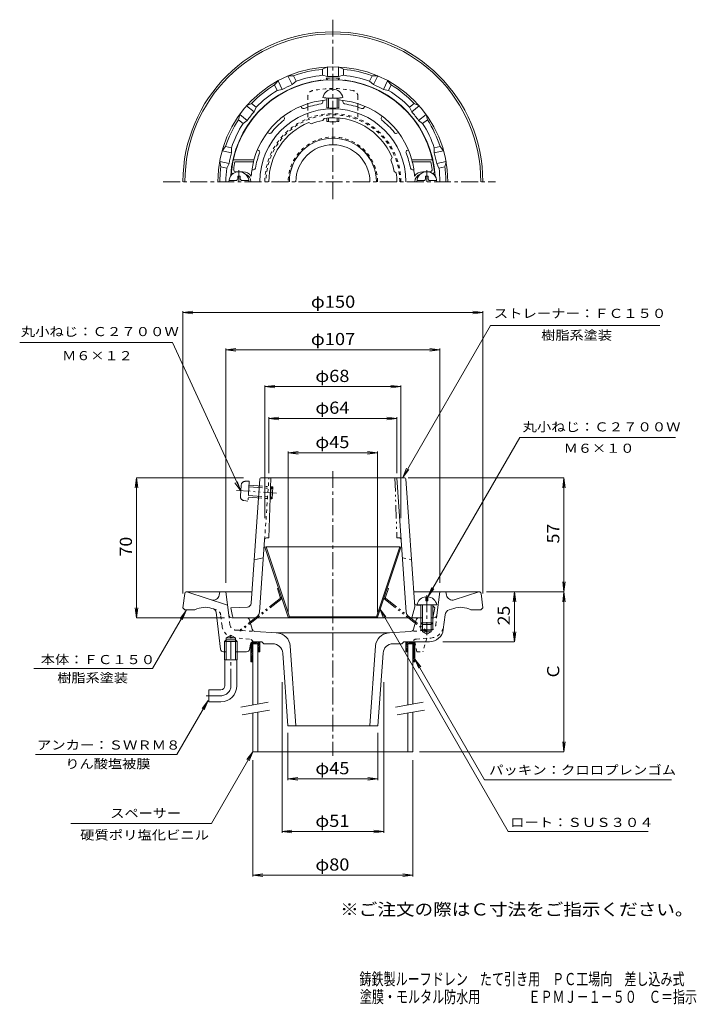
# Model space of a CAD drawing. Units: millimetres. Extents: x -190 to 149, y -231 to 261.
import ezdxf

# ---------------------------------------------------------------- set-up
doc = ezdxf.new("R2010")
doc.units = ezdxf.units.MM
doc.header["$LTSCALE"] = 2
for name, pattern in [('JWW_CENTER1', [6.773333, 4.233333, -0.846667, 0.846667, -0.846667]), ('JWW_DASHED1', [1.693333, 0.846667, -0.846667]), ('JWW_PHANTOM1', [6.773333, 3.386667, -0.846667, 0.423333, -0.846667, 0.423333, -0.846667])]:
    doc.linetypes.add(name, pattern=pattern)
for name, color, linetype in [('0-A', 7, 'Continuous'), ('0-B', 7, 'Continuous'), ('F-4ﾚｲﾔ', 7, 'Continuous'), ('F-5ﾚｲﾔ', 7, 'Continuous'), ('その他', 7, 'Continuous'), ('仕上', 7, 'Continuous'), ('寸法', 7, 'Continuous'), ('建具', 7, 'Continuous'), ('躯体', 7, 'Continuous'), ('通り芯', 7, 'Continuous')]:
    doc.layers.add(name, color=color, linetype=linetype)
doc.styles.add('ＭＳ ゴシック', font='txt', dxfattribs={"height": 1})

msp = doc.modelspace()

# ---------------------------------------------------------------- linework, layer by layer
at = {"layer": '0-A', "color": 4, "linetype": 'Continuous', "lineweight": 9}
for p, q in [((-36.26, 222.03), (-36.26, 217.16)), ((-35.39, 222), (-35.39, 217.02)), ((-31.13, 222), (-31.13, 217.02)), ((-30.26, 222.03), (-30.26, 217.16)), ((-36.26, 212.02), (-36.26, 210.34)), ((-35.39, 212.09), (-35.39, 210.19)), ((-31.13, 212.09), (-31.13, 210.19)), ((-30.26, 212.02), (-30.26, 210.34)), ((-80.86, 182.92), (-79.66, 182.92)), ((-80.86, 181.77), (-80.86, 182.92)), ((-79.66, 181.77), (-79.66, 182.92)), ((13.14, 181.77), (13.14, 182.92)), ((14.34, 182.92), (13.14, 182.92)), ((14.34, 181.77), (14.34, 182.92)), ((-85.23, 180.77), (-81.86, 180.77)), ((-78.66, 180.77), (-75.3, 180.77)), ((12.14, 180.77), (8.77, 180.77)), ((18.7, 180.77), (15.34, 180.77)), ((13.24, -27.53), (13.24, -29.51)), ((13.24, -29.51), (14.24, -29.51)), ((14.24, -27.53), (14.24, -29.51)), ((8.74, -31.51), (18.74, -31.51)), ((10.74, -31.51), (10.74, -40.64)), ((11.61, -31.51), (11.61, -41.51)), ((15.87, -31.51), (15.87, -41.51)), ((16.74, -31.51), (16.74, -40.64)), ((11.61, -41.51), (10.74, -40.64)), ((10.74, -40.64), (16.74, -40.64)), ((11.61, -41.51), (15.87, -41.51)), ((16.74, -40.64), (15.87, -41.51))]:
    msp.add_line(p, q, dxfattribs=at)
at = {"layer": '0-A', "color": 4, "linetype": 'JWW_CENTER1', "lineweight": 9}
for p, q in [((-80.26, 185.99), (-80.26, 180.17)), ((13.74, 185.99), (13.74, 180.17)), ((13.74, -26.76), (13.74, -46.75))]:
    msp.add_line(p, q, dxfattribs=at)
at = {"layer": '0-A', "color": 4, "linetype": 'JWW_PHANTOM1', "lineweight": 9}
for p, q in [((-77.14, 30.22), (-75.06, 30.25)), ((-75.06, 30.25), (-75.76, 20.28)), ((-81.44, 25.69), (-61.38, 24.29)), ((-79.1, 28.36), (-79.5, 22.72)), ((-75.26, 27.39), (-63.29, 26.56)), ((-75.2, 28.26), (-63.23, 27.43)), ((-64.1, 27.49), (-64.51, 21.5)), ((-63.29, 26.56), (-64.1, 27.49)), ((-63.23, 27.43), (-63.65, 21.44)), ((-77.81, 20.6), (-75.76, 20.28)), ((-75.62, 22.27), (-63.65, 21.44)), ((-75.56, 23.14), (-63.59, 22.31)), ((-63.59, 22.31), (-64.51, 21.5))]:
    msp.add_line(p, q, dxfattribs=at)
at = {"layer": '0-A', "color": 4, "linetype": 'Continuous', "lineweight": 9}
for centre, radius, start, end in [((-33.26, 221.3), 5.1, 11.4109, 168.5891), ((-80.26, 180.17), 5, 0, 180), ((13.74, 180.17), 5, 0, 180), ((-81.86, 181.77), 1, 270, 0), ((-78.66, 181.77), 1, 180, 270), ((12.14, 181.77), 1, 270, 0), ((15.34, 181.77), 1, 180, 270), ((13.74, -32.64), 5.12, 95.5989, 167.3198), ((13.74, -32.64), 5.12, 12.6803, 84.4011)]:
    msp.add_arc(centre, radius, start, end, dxfattribs=at)
at = {"layer": '0-A', "color": 4, "linetype": 'JWW_PHANTOM1', "lineweight": 9}
for centre, start, end in [((-77.11, 28.22), 91.018, 176.018), ((-77.5, 22.58), 176.018, 261.018)]:
    msp.add_arc(centre, 2, start, end, dxfattribs=at)
at = {"layer": '0-A', "color": 4, "linetype": 'Continuous', "lineweight": 9}
for centre, major_axis in [((-33.26, 222.31), (-5, 0)), ((-33.26, 217.16), (-3, 0)), ((-33.26, 210.34), (-3, 0))]:
    msp.add_ellipse(centre, major_axis=major_axis, ratio=0.0694, start_param=0, end_param=3.141593, dxfattribs=at)
at = {"layer": '0-B', "color": 2, "linetype": 'JWW_DASHED1', "lineweight": 9}
for p, q in [((-45.76, 222.81), (-45.76, 219.21)), ((-20.76, 222.81), (-20.76, 219.21)), ((-45.76, 217.49), (-45.76, 211.78)), ((-20.76, 217.49), (-20.76, 211.78))]:
    msp.add_line(p, q, dxfattribs=at)
at = {"layer": '0-B', "color": 2, "linetype": 'Continuous', "lineweight": 9}
for p, q in [((-45.76, 219.21), (-45.76, 217.49)), ((-20.76, 219.21), (-20.76, 217.49)), ((-66.69, -2.59), (-67.26, -2.78)), ((-55.6, -37.78), (-67.26, -2.78)), ((-66.69, -2.59), (0.17, -2.59)), ((-55.03, -37.59), (-66.69, -2.59)), ((-11.5, -37.59), (0.17, -2.59)), ((-10.93, -37.78), (0.74, -2.78)), ((0.17, -2.59), (0.74, -2.78)), ((-55.03, -37.59), (-55.6, -37.78)), ((-55.6, -37.78), (-10.93, -37.78)), ((-11.5, -37.59), (-55.03, -37.59)), ((-11.5, -37.59), (-10.93, -37.78))]:
    msp.add_line(p, q, dxfattribs=at)
at = {"layer": '0-B', "color": 2, "linetype": 'JWW_PHANTOM1', "lineweight": 9}
for p, q in [((-61.02, -23.41), (-60.45, -23.22)), ((-59.55, -27.82), (-61.02, -23.41)), ((-6.98, -27.82), (-5.51, -23.41)), ((-5.51, -23.41), (-6.08, -23.22)), ((-59.71, -28.37), (-79.89, -44.31)), ((-59.34, -28.84), (-79.51, -44.78)), ((-7.19, -28.84), (12.99, -44.78)), ((-6.81, -28.37), (13.36, -44.31)), ((-79.89, -44.31), (-79.51, -44.78)), ((13.36, -44.31), (12.99, -44.78))]:
    msp.add_line(p, q, dxfattribs=at)
at = {"layer": '0-B', "color": 2, "linetype": 'JWW_DASHED1', "lineweight": 9}
for centre, radius, start, end in [((-33.26, 177.29), 49.5, 78.2114, 101.7886), ((-42.76, 222.81), 3, 101.7886, 180), ((-23.76, 222.81), 3, 0, 78.2114), ((-33.26, 180.17), 34, 0, 180), ((-33.26, 180.17), 33.43, 0, 180), ((-33.26, 180.17), 22.33, 0, 180)]:
    msp.add_arc(centre, radius, start, end, dxfattribs=at)
at = {"layer": '0-B', "color": 2, "linetype": 'Continuous', "lineweight": 9}
msp.add_arc((-33.26, 180.17), 21.76, 0, 180, dxfattribs=at)
at = {"layer": '0-B', "color": 2, "linetype": 'JWW_PHANTOM1', "lineweight": 9}
for centre, radius, start, end in [((-60.02, -27.98), 0.5, 308.3125, 18.4343), ((-60.02, -27.98), 1.1, 308.3122, 18.4343), ((-6.5, -27.98), 1.1, 161.5657, 231.6875), ((-6.5, -27.98), 0.5, 161.5657, 231.6875)]:
    msp.add_arc(centre, radius, start, end, dxfattribs=at)
at = {"layer": 'その他', "color": 7, "linetype": 'Continuous', "lineweight": 9}
for p, q in [((-108.26, 114.74), (-103.31, 115.39)), ((-108.26, 115.34), (-108.26, -25.87)), ((-108.26, 114.74), (41.74, 114.74)), ((-108.26, 114.74), (-103.31, 114.08)), ((41.74, 114.74), (36.78, 115.39)), ((41.74, 114.74), (36.78, 114.08)), ((41.74, 115.34), (41.74, -25.87)), ((-86.76, 96.05), (-81.81, 96.71)), ((-86.76, 96.65), (-86.76, -20.58)), ((-86.76, 96.05), (20.24, 96.05)), ((-86.76, 96.05), (-81.81, 95.4)), ((20.24, 96.05), (15.28, 96.71)), ((20.24, 96.05), (15.28, 95.4)), ((20.24, 96.65), (20.24, -20.58)), ((-67.26, 77.6), (-62.31, 78.25)), ((-67.26, 78.2), (-67.26, 11.79)), ((-67.26, 77.6), (0.74, 77.6)), ((-67.26, 77.6), (-62.31, 76.95)), ((0.74, 77.6), (-4.22, 78.25)), ((0.74, 77.6), (-4.22, 76.95)), ((0.74, 78.2), (0.74, 11.79)), ((-65.26, 61.69), (-60.31, 62.34)), ((-65.26, 62.29), (-65.26, 34.32)), ((-65.26, 61.69), (-1.26, 61.69)), ((-65.26, 61.69), (-60.31, 61.03)), ((-1.26, 61.69), (-6.22, 62.34)), ((-1.26, 61.69), (-6.22, 61.03)), ((-1.26, 62.29), (-1.26, 34.32)), ((-55.6, 44.52), (-50.64, 45.17)), ((-55.6, 45.12), (-55.6, -35.23)), ((-55.6, 44.52), (-10.93, 44.52)), ((-55.6, 44.52), (-50.64, 43.86)), ((-10.93, 44.52), (-15.89, 45.17)), ((-10.93, 44.52), (-15.89, 43.86)), ((-10.93, 45.12), (-10.93, -35.23)), ((-131.41, 31.91), (-132.07, 26.95)), ((-131.56, 31.91), (-131.47, 31.91)), ((-131.47, 31.91), (-77.95, 31.91)), ((-131.41, -38.09), (-131.41, 31.91)), ((-131.41, 31.91), (-130.76, 26.95)), ((82.32, 31.91), (4.45, 31.91)), ((82.32, 31.91), (81.67, 26.95)), ((82.32, -25.09), (82.32, 31.91)), ((82.32, 31.91), (82.97, 26.95)), ((82.32, -25.09), (81.67, -20.13)), ((82.32, -25.09), (82.97, -20.13)), ((82.32, -25.09), (43.55, -25.09)), ((57.57, -25.09), (56.91, -30.05)), ((57.57, -50.09), (57.57, -25.09)), ((57.57, -25.09), (58.22, -30.05)), ((82.32, -25.09), (81.67, -30.05)), ((82.32, -105.09), (82.32, -25.09)), ((82.32, -25.09), (82.97, -30.05)), ((-131.41, -38.09), (-132.07, -33.13)), ((-131.41, -38.09), (-130.76, -33.13)), ((-131.42, -38.09), (-87.41, -38.09)), ((57.57, -50.09), (56.91, -45.13)), ((57.57, -50.05), (58.22, -45.13)), ((57.37, -50.09), (21.81, -50.09)), ((57.57, -50.09), (57.57, -50.05)), ((-58.69, -145.65), (-58.69, -70.26)), ((-7.84, -145.65), (-7.84, -70.26)), ((-55.76, -119.32), (-55.76, -95.6)), ((-10.76, -119.32), (-10.76, -95.6)), ((82.32, -105.09), (81.67, -100.13)), ((82.32, -105.09), (82.97, -100.13)), ((82.32, -105.09), (10.01, -105.09)), ((-73.26, -167.52), (-73.26, -109.35)), ((6.74, -167.52), (6.74, -109.35)), ((-55.76, -118.72), (-50.81, -118.06)), ((-10.76, -118.72), (-15.72, -118.06)), ((-55.76, -118.72), (-10.76, -118.72)), ((-55.76, -118.72), (-50.81, -119.37)), ((-10.76, -118.72), (-15.72, -119.37)), ((-58.69, -145.05), (-53.74, -144.4)), ((-58.69, -145.05), (-7.84, -145.05)), ((-58.69, -145.05), (-53.74, -145.7)), ((-7.84, -145.05), (-12.79, -144.4)), ((-7.84, -145.05), (-12.79, -145.7)), ((-73.26, -166.92), (-68.31, -166.27)), ((-73.26, -166.92), (6.74, -166.92)), ((-73.26, -166.92), (-68.31, -167.57)), ((6.74, -166.92), (1.78, -166.27)), ((6.74, -166.92), (1.78, -167.57))]:
    msp.add_line(p, q, dxfattribs=at)
at = {"layer": '仕上', "color": 6, "linetype": 'Continuous', "lineweight": 9}
for p, q in [((-48.89, 217.23), (-49.28, 217.91)), ((-38.27, 220.08), (-38.27, 220.86)), ((-28.26, 220.08), (-28.26, 220.86)), ((-17.63, 217.23), (-17.25, 217.91)), ((-57.55, 212.23), (-57.94, 212.91)), ((-8.98, 212.23), (-8.59, 212.91)), ((-44.15, 209.19), (-45.35, 209.8)), ((-38.35, 210.74), (-37.62, 211.87)), ((-65.33, 204.45), (-66.01, 204.84)), ((-1.2, 204.45), (-0.52, 204.84)), ((-70.33, 195.79), (-71.01, 196.18)), ((-4.24, 191.05), (-3.63, 192.25)), ((3.8, 195.79), (4.48, 196.18)), ((-83.06, 191.17), (-72.76, 191.17)), ((-82.25, 190.17), (-72.96, 190.17)), ((-72.76, 191.17), (-72.96, 190.17)), ((16.54, 191.17), (6.23, 191.17)), ((6.23, 191.17), (6.43, 190.17)), ((15.73, 190.17), (6.43, 190.17)), ((-81.9, 185.17), (-78.26, 185.17)), ((-73.02, 186.17), (-73.76, 186.17)), ((-2.68, 185.25), (-1.56, 184.52)), ((6.49, 186.17), (7.23, 186.17)), ((15.37, 185.17), (11.74, 185.17)), ((-69.81, 31.44), (-74.14, -30.82)), ((-69.31, 31.91), (2.78, 31.91)), ((-64.26, 31.91), (-65.31, 1.91)), ((3.41, -35.3), (-1.26, 31.91)), ((3.28, 31.44), (7.74, -32.59)), ((-69.94, -35.3), (-67.42, 0.98)), ((-66.42, 1.91), (-65.31, 1.91)), ((-68.05, -8.09), (-72.63, -9.09)), ((-76.04, -32.68), (-84.26, -33.09)), ((-83.42, -37.29), (-84.26, -33.09)), ((7.74, -32.59), (6.24, -38.09)), ((8.56, -31.68), (10.74, -31.79)), ((17.74, -33.09), (16.74, -32.09)), ((16.9, -37.29), (17.74, -33.09)), ((-76.38, -38.09), (9.85, -38.09))]:
    msp.add_line(p, q, dxfattribs=at)
at = {"layer": '仕上', "color": 6, "linetype": 'JWW_DASHED1', "lineweight": 9}
for p, q in [((-67.42, 0.98), (-65.26, 31.91)), ((1.52, -8.09), (6.1, -9.09))]:
    msp.add_line(p, q, dxfattribs=at)
at = {"layer": '仕上', "color": 6, "linetype": 'JWW_PHANTOM1', "lineweight": 9}
for p in [(-2.26, 31.91), (-0.11, 1.91)]:
    msp.add_line(p, (-1.22, 1.91), dxfattribs=at)
at = {"layer": '仕上', "color": 6, "linetype": 'Continuous', "lineweight": 9}
for centre, radius, start, end in [((-33.26, 180.17), 51, 5.7392, 174.2608), ((-33.26, 180.17), 41, 94.1962, 164.4373), ((-48.03, 217.73), 1, 210.0003, 291.4518), ((-33.27, 180.17), 39.36, 98.5488, 111.4524), ((-39.27, 220.08), 1, 278.5488, 0), ((-33.26, 180.17), 41, 15.5627, 85.8039), ((-27.26, 220.08), 1, 180, 261.4512), ((-33.26, 180.17), 39.36, 68.5476, 81.4512), ((-18.5, 217.73), 1, 248.5482, 329.9997), ((-33.26, 180.17), 36.51, 0, 180), ((-58.42, 211.73), 1, 308.5488, 30), ((-33.26, 180.17), 32, 22.1813, 97.8197), ((-8.11, 211.73), 1, 150, 231.4512), ((-33.26, 180.17), 32, 112.1813, 180), ((-33.26, 180.17), 39.36, 128.5488, 141.4524), ((-33.26, 180.17), 31, 99.4471, 110.554), ((-33.26, 180.17), 39.36, 38.5476, 51.4512), ((-64.83, 205.32), 1, 240.0003, 321.4518), ((-1.7, 205.32), 1, 218.5482, 299.9997), ((-33.26, 180.17), 39.36, 158.5488, 170.0123), ((-70.83, 194.93), 1, 338.5488, 60), ((4.3, 194.93), 1, 120, 201.4512), ((-33.26, 180.17), 39.36, 9.9877, 21.4512), ((-33.26, 180.17), 50, 168.463, 172.9665), ((-33.26, 180.17), 40.93, 165.8597, 176.1152), ((-33.26, 180.17), 31, 9.4471, 20.554), ((-33.26, 180.17), 40.93, 3.8848, 14.1403), ((-33.26, 180.17), 50, 7.0335, 11.537), ((-83.01, 185.17), 1, 174.2606, 257.4012), ((-81.9, 186.17), 1, 172.9666, 270), ((-78.26, 180.17), 5, 33.687, 90), ((-78.26, 180.17), 4, 0, 71.7876), ((-73.02, 187.17), 1, 270, 350.0122), ((-33.26, 180.17), 32, 0, 7.8197), ((6.49, 187.17), 1, 189.9878, 270), ((11.74, 180.17), 5, 90, 146.313), ((11.74, 180.17), 4, 108.2124, 180), ((15.37, 186.17), 1, 270, 7.0334), ((16.49, 185.17), 1, 282.5988, 5.7394), ((-69.31, 31.41), 0.5, 90, 176.0186), ((2.78, 31.41), 0.5, 3.9814, 90), ((-66.42, 0.91), 1, 90, 176.0187), ((-76.14, -30.68), 2, 272.8625, 356.0187), ((8.61, -30.68), 1, 183.9814, 267.1379), ((-82.44, -37.09), 1, 191.3101, 270), ((-72.93, -35.09), 3, 270, 356.0187), ((6.41, -35.09), 3, 183.9813, 270), ((15.92, -37.09), 1, 325.0569, 348.6898)]:
    msp.add_arc(centre, radius, start, end, dxfattribs=at)
at = {"layer": '仕上', "color": 6, "linetype": 'JWW_PHANTOM1', "lineweight": 9}
msp.add_arc((-0.11, 0.91), 1, 3.9813, 90, dxfattribs=at)
at = {"layer": '寸法', "color": 7, "linetype": 'Continuous', "lineweight": 9}
for p, q in [((1.68, 32.17), (45.56, 108.17)), ((45.56, 108.17), (130.34, 108.17)), ((-113.47, 99.76), (-189.9, 99.76)), ((-79.3, 25.54), (-113.47, 99.76)), ((14.24, -27.53), (60.25, 52.17)), ((60.25, 52.17), (138.15, 52.17)), ((1.68, 32.17), (3.59, 36.79)), ((1.68, 32.17), (4.72, 36.14)), ((-79.3, 25.54), (-81.21, 30.16)), ((-79.3, 25.54), (-82.34, 29.5)), ((14.24, -27.53), (16.15, -22.92)), ((14.24, -27.53), (17.28, -23.57)), ((-9.83, -33.67), (-7.92, -38.29)), ((-9.83, -33.67), (54.45, -145.02)), ((-9.83, -33.67), (-6.79, -37.64)), ((-106.66, -34.49), (-123.4, -63.49)), ((-106.66, -34.49), (-109.71, -38.46)), ((-106.66, -34.49), (-108.58, -39.11)), ((7.74, -58.7), (9.65, -63.32)), ((7.74, -58.7), (10.78, -62.67)), ((7.74, -58.7), (42.64, -119.16)), ((-182.75, -63.49), (-123.4, -63.49)), ((-95.66, -79.49), (-111.25, -106.49)), ((-95.66, -79.49), (-98.71, -83.46)), ((-95.66, -79.49), (-97.58, -84.11)), ((-111.25, -106.49), (-181.93, -106.49)), ((-73.26, -105.09), (-94.05, -141.09)), ((-73.26, -105.09), (-76.31, -109.06)), ((-73.26, -105.09), (-75.18, -109.71)), ((42.64, -119.16), (136.02, -119.16)), ((-94.05, -141.09), (-164.27, -141.09)), ((54.45, -145.02), (124.39, -145.02))]:
    msp.add_line(p, q, dxfattribs=at)
at = {"layer": '建具', "color": 4, "linetype": 'Continuous', "lineweight": 9}
for p, q in [((-73.26, -51.09), (-73.26, -81.67)), ((-73.26, -51.09), (-70.76, -51.09)), ((-70.76, -51.09), (-70.76, -81.23)), ((4.24, -51.09), (4.24, -81.67)), ((6.74, -51.09), (4.24, -51.09)), ((6.74, -51.09), (6.74, -81.23)), ((-73.26, -85.73), (-73.26, -105.09)), ((-70.76, -85.29), (-70.76, -105.09)), ((4.24, -85.73), (4.24, -105.09)), ((6.74, -85.29), (6.74, -105.09)), ((-73.26, -105.09), (6.74, -105.09))]:
    msp.add_line(p, q, dxfattribs=at)
at = {"layer": '建具', "color": 7, "linetype": 'Continuous', "lineweight": 9}
for p, q in [((-79.38, -82.75), (-65.59, -80.32)), ((-1.88, -82.75), (11.91, -80.32)), ((-78.68, -86.69), (-64.9, -84.25)), ((-1.18, -86.69), (12.6, -84.25))]:
    msp.add_line(p, q, dxfattribs=at)
at = {"layer": '躯体', "color": 6, "linetype": 'Continuous', "lineweight": 9}
for p, q in [((-74.26, -51.6), (-72.75, -50.09)), ((-74.26, -50.75), (-73.83, -50.32)), ((-74.26, -50.73), (-74.26, -60.09)), ((-74.26, -52.45), (-73.26, -51.45)), ((-74.26, -53.3), (-73.26, -52.3)), ((-74.26, -54.15), (-73.26, -53.15)), ((-74.26, -55), (-73.26, -54)), ((-72.9, -51.09), (-71.9, -50.09)), ((-72.06, -51.09), (-71.06, -50.09)), ((-71.21, -51.09), (-70.21, -50.09)), ((-70.76, -51.5), (-69.76, -50.5)), ((-70.76, -52.35), (-69.76, -51.35)), ((-70.76, -53.19), (-69.76, -52.19)), ((-70.76, -54.04), (-69.76, -53.04)), ((-70.76, -54.89), (-69.76, -53.89)), ((-69.76, -50.09), (-69.76, -55.09)), ((3.24, -50.09), (3.24, -55.09)), ((3.24, -51.32), (4.46, -50.09)), ((3.24, -50.47), (3.61, -50.09)), ((3.24, -52.17), (4.24, -51.17)), ((3.24, -53.02), (4.24, -52.02)), ((3.24, -53.86), (4.24, -52.86)), ((3.24, -54.71), (4.24, -53.71)), ((4.31, -51.09), (5.31, -50.09)), ((5.16, -51.09), (6.16, -50.09)), ((6.01, -51.09), (7.01, -50.09)), ((6.74, -51.21), (7.74, -50.21)), ((6.74, -52.06), (7.74, -51.06)), ((6.74, -52.91), (7.74, -51.91)), ((6.74, -53.76), (7.74, -52.76)), ((6.74, -54.61), (7.74, -53.61)), ((7.74, -50.09), (7.74, -60.09)), ((-74.26, -55.85), (-73.26, -54.85)), ((-74.26, -56.69), (-73.26, -55.69)), ((-74.26, -57.54), (-73.26, -56.54)), ((-74.26, -58.39), (-73.26, -57.39)), ((-74.26, -59.24), (-73.26, -58.24)), ((-74.26, -60.09), (-73.26, -59.09)), ((-70.76, -55.09), (-69.76, -55.09)), ((-70.12, -55.09), (-69.76, -54.74)), ((4.24, -55.09), (3.24, -55.09)), ((3.71, -55.09), (4.24, -54.56)), ((6.74, -55.46), (7.74, -54.46)), ((6.74, -56.3), (7.74, -55.3)), ((6.74, -57.15), (7.74, -56.15)), ((6.74, -58), (7.74, -57)), ((6.74, -58.85), (7.74, -57.85)), ((6.74, -59.7), (7.74, -58.7)), ((-74.26, -60.09), (-73.26, -60.09)), ((-73.42, -60.09), (-73.26, -59.94)), ((7.74, -60.09), (6.74, -60.09)), ((7.19, -60.09), (7.74, -59.55))]:
    msp.add_line(p, q, dxfattribs=at)
at = {"layer": '通り芯', "color": 3, "linetype": 'JWW_CENTER1', "lineweight": 9}
for p, q in [((-33.26, 261.24), (-33.26, 171.02)), ((-118.12, 180.17), (48.06, 180.17)), ((-33.26, 35.37), (-33.26, -107.19)), ((-84.26, -72.09), (-84.26, -46.09)), ((-89.26, -77.09), (-96.69, -77.09))]:
    msp.add_line(p, q, dxfattribs=at)
at = {"layer": '通り芯', "color": 3, "linetype": 'Continuous', "lineweight": 9}
for p, q in [((-38.51, 236.42), (-36.01, 237.6)), ((-36.01, 232.78), (-36.01, 237.6)), ((-28.01, 236.42), (-30.51, 237.6)), ((-30.51, 232.78), (-30.51, 237.6)), ((-52.94, 233.13), (-55.71, 233.1)), ((-53.62, 228.77), (-55.71, 233.1)), ((-51.63, 230.41), (-52.94, 233.13)), ((-38.51, 233.41), (-38.51, 236.42)), ((-38.51, 233.41), (-36.01, 232.78)), ((-28.01, 233.41), (-30.51, 232.78)), ((-28.01, 233.41), (-28.01, 236.42)), ((-14.89, 230.41), (-13.59, 233.13)), ((-13.59, 233.13), (-10.82, 233.1)), ((-12.91, 228.77), (-10.82, 233.1)), ((-62.4, 228.57), (-60.66, 230.72)), ((-61.09, 225.86), (-62.4, 228.57)), ((-58.57, 226.38), (-60.66, 230.72)), ((-51.63, 230.41), (-53.62, 228.77)), ((-14.89, 230.41), (-12.91, 228.77)), ((-7.96, 226.38), (-5.87, 230.72)), ((-4.13, 228.57), (-5.87, 230.72)), ((-5.43, 225.86), (-4.13, 228.57)), ((-61.09, 225.86), (-58.57, 226.38)), ((-5.43, 225.86), (-7.96, 226.38)), ((-73.97, 219.34), (-76.45, 218.12)), ((-72.69, 215.12), (-76.45, 218.12)), ((-71.62, 217.47), (-73.97, 219.34)), ((-71.62, 217.47), (-72.69, 215.12)), ((5.09, 217.47), (7.44, 219.34)), ((5.09, 217.47), (6.16, 215.12)), ((6.16, 215.12), (9.93, 218.12)), ((7.44, 219.34), (9.93, 218.12)), ((-80.52, 211.14), (-79.88, 213.82)), ((-76.12, 210.82), (-79.88, 213.82)), ((9.59, 210.82), (13.35, 213.82)), ((13.99, 211.14), (13.35, 213.82)), ((-78.16, 209.26), (-80.52, 211.14)), ((-78.16, 209.26), (-76.12, 210.82)), ((11.64, 209.26), (9.59, 210.82)), ((11.64, 209.26), (13.99, 211.14)), ((-86.94, 197.8), (-88.65, 195.63)), ((-84, 197.13), (-86.94, 197.8)), ((-84, 197.13), (-83.95, 194.55)), ((17.47, 197.13), (17.42, 194.55)), ((17.47, 197.13), (20.41, 197.8)), ((20.41, 197.8), (22.12, 195.63)), ((-83.95, 194.55), (-88.65, 195.63)), ((17.42, 194.55), (22.12, 195.63)), ((-89.28, 187.56), (-89.87, 190.26)), ((-85.17, 189.19), (-89.87, 190.26)), ((-86.34, 186.89), (-89.28, 187.56)), ((-86.34, 186.89), (-85.17, 189.19)), ((18.65, 189.19), (23.34, 190.26)), ((19.81, 186.89), (18.65, 189.19)), ((19.81, 186.89), (22.75, 187.56)), ((22.75, 187.56), (23.34, 190.26)), ((-107.37, -25.97), (-108.26, -33.09)), ((-106.38, -25.09), (-73.74, -25.09)), ((-85.95, -31.69), (-106.26, -25.09)), ((-90.11, -26.82), (-89.76, -25.09)), ((-85.33, -36.77), (-86.76, -25.09)), ((39.85, -25.09), (7.21, -25.09)), ((18.8, -36.77), (20.24, -25.09)), ((23.58, -26.82), (23.24, -25.09)), ((27.45, -29.08), (39.74, -25.09)), ((40.85, -25.97), (41.74, -33.09)), ((-107.26, -34.09), (-108.26, -33.09)), ((-107.26, -34.09), (-102.26, -34.09)), ((-92.98, -33.61), (-93.74, -33.37)), ((24.9, -34.12), (27.22, -33.37)), ((40.74, -34.09), (35.74, -34.09)), ((40.74, -34.09), (41.74, -33.09)), ((-89.42, -53.77), (-91.61, -35.28)), ((-76.38, -38.09), (-83.84, -38.09)), ((-74.95, -39.16), (-73.56, -43.82)), ((8.42, -39.16), (7.03, -43.82)), ((9.85, -38.09), (11.61, -38.09)), ((15.87, -38.09), (17.31, -38.09)), ((21.95, -43.94), (22.85, -36.6)), ((10.74, -40.64), (10.74, -44.09)), ((16.74, -44.09), (10.74, -44.09)), ((11.61, -41.51), (11.61, -45.09)), ((15.87, -41.51), (15.87, -45.09)), ((16.74, -40.64), (16.74, -44.09)), ((-86.62, -49.09), (-87.44, -49.89)), ((-86.62, -48.09), (-84.26, -46.73)), ((-86.62, -59.09), (-86.62, -48.09)), ((-81.9, -48.09), (-86.62, -48.09)), ((-81.9, -49.09), (-86.62, -49.09)), ((-81.9, -48.09), (-84.26, -46.73)), ((-81.9, -59.09), (-81.9, -48.09)), ((-81.09, -49.89), (-81.9, -49.09)), ((-72.23, -44.89), (-61.11, -45.67)), ((-4.93, -45.65), (-61.6, -45.65)), ((-5.42, -45.67), (5.7, -44.89)), ((15.87, -45.09), (11.61, -45.09)), ((11.61, -45.09), (13.74, -46.32)), ((15.87, -45.09), (13.74, -46.32)), ((-81.09, -49.89), (-87.44, -49.89)), ((-87.44, -59.09), (-87.44, -49.89)), ((-81.09, -59.09), (-81.09, -49.89)), ((-74.51, -51.3), (-75.02, -53.89)), ((-73.03, -50.09), (-68.76, -50.09)), ((-67.76, -51.09), (-68.76, -50.09)), ((-63.35, -51.09), (-67.76, -51.09)), ((-54.62, -52.15), (-51.76, -92.09)), ((-11.91, -52.15), (-14.76, -92.09)), ((-3.18, -51.09), (1.24, -51.09)), ((1.24, -51.09), (2.24, -50.09)), ((15, -50.09), (2.24, -50.09)), ((-87.93, -55.09), (-86.62, -55.09)), ((-81.09, -59.09), (-87.44, -59.09)), ((-87.26, -72.09), (-87.26, -59.09)), ((-81.9, -55.09), (-76.49, -55.09)), ((-81.26, -72.09), (-81.26, -59.09)), ((-58.36, -55.74), (-55.76, -92.09)), ((-8.17, -55.74), (-10.76, -92.09)), ((-95.26, -74.09), (-95.26, -80.09)), ((-89.26, -74.09), (-95.26, -74.09)), ((-89.26, -80.09), (-95.26, -80.09)), ((-55.76, -92.09), (-10.76, -92.09))]:
    msp.add_line(p, q, dxfattribs=at)
at = {"layer": '通り芯', "color": 3, "linetype": 'JWW_DASHED1', "lineweight": 9}
for p, q in [((-91.43, -34.12), (-92.98, -33.61)), ((-88.71, -42.07), (-89.38, -36.6)), ((-84.74, -41.58), (-85.33, -36.77)), ((18.21, -41.58), (18.8, -36.77)), ((-81.97, -44.21), (-72.23, -44.89)), ((15.44, -44.21), (5.7, -44.89)), ((-75.03, -48.7), (-82.25, -48.2)), ((8.5, -48.7), (15.72, -48.2)), ((13.74, -48.34), (11.74, -55.09)), ((8.74, -55.09), (7.74, -50.09)), ((8.74, -55.09), (11.74, -55.09))]:
    msp.add_line(p, q, dxfattribs=at)
at = {"layer": '通り芯', "color": 3, "linetype": 'Continuous', "lineweight": 9}
for centre, radius, start, end in [((-33.26, 180.17), 75, 0.0002, 180), ((-33.26, 180.17), 74, 0.0002, 180), ((-33.26, 180.17), 57.5, 0, 180), ((-33.26, 180.17), 56.5, 95.3316, 110.3827), ((-33.26, 180.17), 53.5, 95.6315, 110.0828), ((-33.26, 180.17), 51.9, 86.3076, 93.6924), ((-39.26, 228.97), 4, 32.1183, 48.3677), ((-33.26, 180.17), 52.69, 87.0083, 92.9918), ((-27.26, 228.97), 4, 131.6323, 147.8817), ((-33.26, 180.17), 56.5, 69.6173, 84.6684), ((-33.26, 180.17), 53.5, 69.9173, 84.3685), ((-33.26, 180.17), 51.17, 97.0085, 176.7834), ((-33.26, 180.17), 56.5, 121.0459, 136.097), ((-33.26, 180.17), 52.69, 112.7225, 118.706), ((-39.26, 228.97), 2, 72.4758, 97.0087), ((-27.26, 228.97), 2, 82.9913, 107.5242), ((-33.26, 180.17), 51.17, 3.2166, 82.9915), ((-33.26, 180.17), 52.69, 61.294, 67.2775), ((-33.26, 180.17), 56.5, 43.9031, 58.9541), ((-33.26, 180.17), 53.5, 121.3458, 135.797), ((-33.26, 180.17), 53.5, 44.203, 58.6542), ((-33.26, 180.17), 52.69, 138.4368, 144.4203), ((-33.26, 180.17), 52.69, 35.5797, 41.5632), ((-33.26, 180.17), 56.5, 146.7602, 161.8112), ((-33.26, 180.17), 53.5, 147.0601, 161.5113), ((-33.26, 180.17), 53.5, 18.4887, 32.9399), ((-33.26, 180.17), 56.5, 18.1888, 33.2398), ((-33.26, 180.17), 21.79, 0, 180), ((-33.26, 180.17), 18.5, 0, 180), ((-33.26, 180.17), 52.69, 164.1511, 170.1346), ((-33.26, 180.17), 52.69, 9.8654, 15.8489), ((-33.26, 180.17), 56.5, 172.4745, 180), ((-33.26, 180.17), 56.5, 0, 7.5255), ((-33.26, 180.17), 53.5, 172.7744, 180), ((-33.26, 180.17), 53.5, 0, 7.2256), ((-106.38, -26.09), 1, 90, 172.8757), ((-93.05, -26.23), 3, 251.9995, 348.7692), ((26.52, -26.23), 3, 191.2308, 288.0005), ((39.85, -26.09), 1, 7.1243, 90), ((-97.14, -43.83), 11, 72.0002, 117.7434), ((-93.6, -35.52), 2, 6.7627, 71.9993), ((25.83, -36.97), 3, 108.0002, 172.9998), ((30.62, -43.83), 11, 62.2566, 108.0005), ((-83.84, -36.59), 1.5, 187.0003, 270), ((-76.38, -39.59), 1.5, 16.5591, 90), ((9.85, -39.59), 1.5, 90, 163.4409), ((17.31, -36.59), 1.5, 270, 352.9997), ((-72.12, -43.39), 1.5, 196.5591, 266.0006), ((5.59, -43.39), 1.5, 273.9994, 343.4409), ((15, -43.09), 7, 270, 352.9995), ((-61.6, -52.65), 7, 4.0856, 86.0001), ((-4.93, -52.65), 7, 94.0002, 175.9144), ((-87.93, -53.59), 1.5, 186.7626, 270), ((-76.49, -53.59), 1.5, 270, 348.6897), ((-73.03, -51.59), 1.5, 90, 168.6899), ((-63.35, -56.09), 5, 4.0856, 90), ((-3.18, -56.09), 5, 90, 175.9143), ((-89.26, -72.09), 2, 270, 0), ((-89.26, -72.09), 8, 270, 0)]:
    msp.add_arc(centre, radius, start, end, dxfattribs=at)
at = {"layer": '通り芯', "color": 3, "linetype": 'JWW_DASHED1', "lineweight": 9}
for centre, radius, start, end in [((-92.36, -36.97), 3, 7.0002, 71.9998), ((-81.76, -41.22), 7, 187.0002, 265.9997), ((-81.76, -41.22), 3, 187.0002, 265.9997), ((15.23, -41.22), 3, 274.0003, 352.9998), ((15.23, -41.22), 7, 274.0003, 352.9998), ((-75.17, -50.7), 2, 17.6886, 86.0002), ((8.64, -50.7), 2, 93.9998, 162.3114)]:
    msp.add_arc(centre, radius, start, end, dxfattribs=at)
at = {"layer": '通り芯', "color": 3, "linetype": 'JWW_CENTER1', "lineweight": 9}
msp.add_arc((-89.26, -72.09), 5, 270, 0, dxfattribs=at)

# ---------------------------------------------------------------- texts
at = {"layer": 'F-4ﾚｲﾔ', "color": 6, "linetype": 'Continuous', "lineweight": 9, "style": 'ＭＳ ゴシック'}
for s, width, p in [('鋳鉄製ルーフドレン\u3000たて引き用\u3000ＰＣ工場向\u3000差し込み式', 0.724074, (-19.95, -221.91)), ('塗膜・モルタル防水用\u3000\u3000\u3000\u3000ＥＰＭＪ－１－５０\u3000Ｃ＝指示', 0.724107, (-19.76, -230.79))]:
    msp.add_text(s, height=6.096, dxfattribs=dict(at, width=width)).set_placement(p)
at = {"layer": 'F-5ﾚｲﾔ', "color": 2, "linetype": 'Continuous', "lineweight": 9, "style": 'ＭＳ ゴシック', "width": 1.118421}
msp.add_text('※ご注文の際はＣ寸法をご指示ください。', height=6.096, dxfattribs=at).set_placement((-29.62, -187.04))
at = {"layer": 'その他', "color": 2, "linetype": 'Continuous', "lineweight": 211, "style": 'ＭＳ ゴシック'}
for s, width, p in [('φ150', 1.1, (-44.26, 117.07)), ('φ107', 1.1, (-44.26, 98.38)), ('φ68', 1.09375, (-42.01, 79.93)), ('φ64', 1.09375, (-42.01, 64.01)), ('φ45', 1.09375, (-42.01, 46.84)), ('φ45', 1.09375, (-42.01, -116.39)), ('φ51', 1.09375, (-42.01, -142.72)), ('φ80', 1.09375, (-42.01, -164.59))]:
    msp.add_text(s, height=6.096, dxfattribs=dict(at, width=width)).set_placement(p)
at = {"layer": 'その他', "color": 2, "linetype": 'Continuous', "lineweight": 211, "style": 'ＭＳ ゴシック', "width": 1.0625}
for s, p in [('57', (79.99, -0.84)), ('70', (-133.74, -7.34)), ('25', (55.24, -41.84))]:
    msp.add_text(s, height=6.096, rotation=90, dxfattribs=at).set_placement(p)
at = {"layer": 'その他', "color": 2, "linetype": 'Continuous', "lineweight": 211, "style": 'ＭＳ ゴシック'}
msp.add_text('Ｃ', height=6.1, rotation=90, dxfattribs=at).set_placement((79.99, -69.09))
at = {"layer": '寸法', "color": 7, "linetype": 'Continuous', "lineweight": 9, "style": 'ＭＳ ゴシック'}
for s, width, p in [('ストレーナー：ＦＣ１５０', 1.152778, (47.19, 111.98)), ('Ｍ６×１２', 1.133333, (-168.69, 90.85))]:
    msp.add_text(s, height=4.572, rotation=360, dxfattribs=dict(at, width=width)).set_placement(p)
for s, width, p in [('丸小ねじ：Ｃ２７００Ｗ', 1.151515, (-189.35, 102.88)), ('樹脂系塗装', 1.133333, (70.95, 101.04)), ('丸小ねじ：Ｃ２７００Ｗ', 1.151515, (61.6, 55.19)), ('Ｍ６×１０', 1.133333, (82.2, 44.49)), ('本体：ＦＣ１５０', 1.145833, (-179.36, -61.26)), ('樹脂系塗装', 1.133333, (-171.11, -70.43)), ('アンカー：ＳＷＲＭ８', 1.15, (-181.27, -104.02)), ('りん酸塩被膜', 1.138889, (-167.09, -113.43)), ('パッキン：クロロプレンゴム', 1.153846, (44.84, -116.52)), ('スペーサー', 1.133333, (-144.59, -138.13)), ('ロート：ＳＵＳ３０４', 1.15, (55.41, -142.75)), ('硬質ポリ塩化ビニル', 1.148148, (-159.66, -149.05))]:
    msp.add_text(s, height=4.572, dxfattribs=dict(at, width=width)).set_placement(p)

doc.saveas('drawing.dxf')
